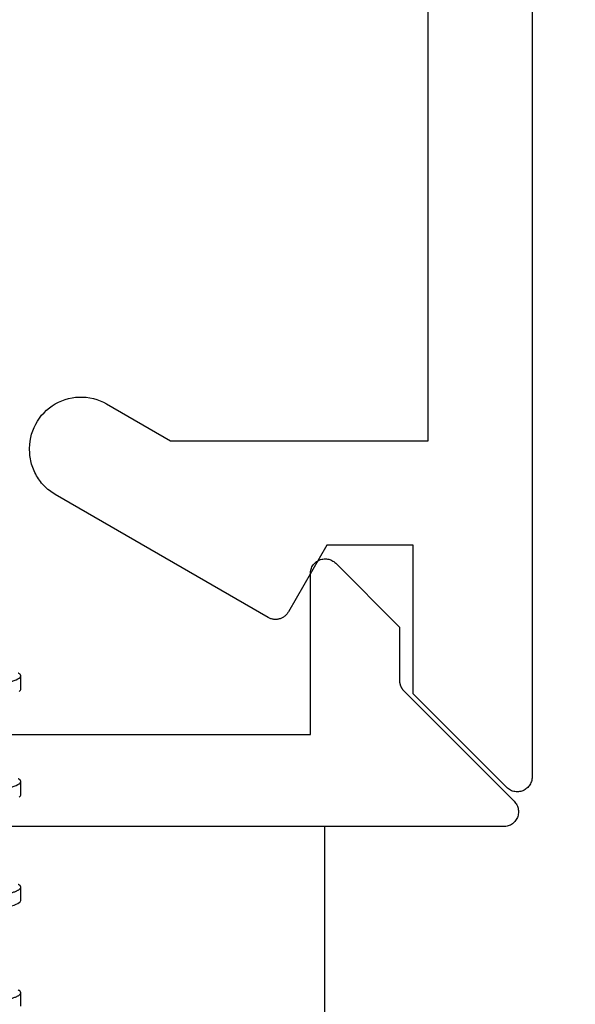
# Model space of a CAD drawing. Units: inches. Extents: x 0 to 152, y 0 to 43.
# Drawn here: x 6 to 6, y 23 to 23 of the extents above; entities that cross this region are included whole.
import ezdxf

# ---------------------------------------------------------------- set-up
doc = ezdxf.new("R2010")
doc.units = ezdxf.units.IN
doc.header["$LTSCALE"] = 0.5
doc.header["$MEASUREMENT"] = 0
doc.layers.add('Arcadia-Dim', color=4, linetype='Continuous')
doc.layers.add('Arcadia-Profile', color=5, linetype='Continuous')
doc.styles.get("Standard").update_dxf_attribs({"font": 'ARIALN.TTF'})
doc.dimstyles.new('Arcadia-2', dxfattribs={"dimscale": 2, "dimtxt": 0.0938, "dimasz": 0.0938, "dimexe": 0.0546, "dimexo": 0.0469, "dimgap": 0.0469, "dimtad": 0, "dimtih": 1, "dimdec": 4, "dimrnd": 0.0625, "dimzin": 3, "dimdsep": 46, "dimlunit": 4, "dimtxsty": 'Standard', "dimblk": 'ARCHTICK', "dimcen": 0.0469, "dimdle": 0.0546, "dimclrd": 256, "dimclre": 256, "dimclrt": 256, "dimadec": 0, "dimazin": 0, "dimtfac": 0.75, "dimtix": 1, "dimtmove": 2, "dimatfit": 3, "dimfxl": 1, "dimtolj": 1, "dimtzin": 3, "dimlwd": -3, "dimlwe": -3, "dimarcsym": 0})

# ---------------------------------------------------------------- blocks, each defined once
blk = doc.blocks.new('_ArchTick')
at = {"color": 0, "linetype": 'ByBlock', "lineweight": -3, "const_width": 0.15}
blk.add_lwpolyline([(-0.5, -0.5), (0.5, 0.5)], dxfattribs=at)
blk = doc.blocks.new('*D96')
at = {"layer": 'Arcadia-Dim', "lineweight": -3}
for p, q in [((7.22118, 24.77069), (7.22118, 23.84947)), ((6.2958, 24.66149), (7.33038, 24.66149)), ((7.22118, 22.55229), (7.22118, 23.4735)), ((6.2958, 22.66149), (7.33038, 22.66149))]:
    blk.add_line(p, q, dxfattribs=at)
at = {"layer": 'Defpoints', "color": 0, "lineweight": -3}
for p in [(6.202, 24.66149), (6.202, 22.66149), (7.22118, 22.66149)]:
    blk.add_point(p, dxfattribs=at)
at = {"layer": 'Arcadia-Dim', "lineweight": -3, "xscale": 0.1876, "yscale": 0.1876, "zscale": 0.1876}
for p, rotation in [((7.22118, 24.66149), 90), ((7.22118, 22.66149), 270)]:
    blk.add_blockref('_ArchTick', p, dxfattribs=dict(at, rotation=rotation))
at = {"layer": 'Arcadia-Dim', "lineweight": -3, "insert": (7.22118, 23.66149), "char_height": 0.1876, "attachment_point": 5}
blk.add_mtext('\\A1;2"', dxfattribs=at)
blk = doc.blocks.new('Clip OPG1999-23')
at = {"layer": 'Arcadia-Profile'}
for points in [[(-0.3125, -0.875), (0.3125, -0.875), (0.3125, 0), (-0.3125, 0)], [(0.3125, 0), (-0.3125, 0), (-0.3125, -0.125), (0.3125, -0.125)]]:
    blk.add_lwpolyline(points, close=True, dxfattribs=at)
blk = doc.blocks.new('*U91')
at = {"layer": 'Arcadia-Profile'}
for p, q in [((0.00444, -0.108), (0.01331, -0.108)), ((0.07544, -0.108), (0.08431, -0.108)), ((0.14644, -0.108), (0.15531, -0.108)), ((0.21744, -0.108), (0.22631, -0.108))]:
    blk.add_line(p, q, dxfattribs=at)
at = {"layer": 'Arcadia-Profile', "flags": 128}
for points in [[(0.14486, -0.10682), (0.14527, -0.10734), (0.14567, -0.10771), (0.14606, -0.10793), (0.14644, -0.108), (0.14644, -0.108)], [(0.21586, -0.10682), (0.21627, -0.10734), (0.21667, -0.10771), (0.21706, -0.10793), (0.21744, -0.108), (0.21744, -0.108)]]:
    blk.add_lwpolyline(points, dxfattribs=at)
at = {"layer": 'Arcadia-Profile'}
for points, knots in [([(0.03994, 0.108), (0.04122, 0.108), (0.04271, 0.10537), (0.04584, 0.09442), (0.04747, 0.08611), (0.04972, 0.07097), (0.05044, 0.06549), (0.05179, 0.05407), (0.05241, 0.04814), (0.05452, 0.02889), (0.0561, 0.01447), (0.05927, -0.01447), (0.06085, -0.02889), (0.06296, -0.04814), (0.06359, -0.05407), (0.06493, -0.06549), (0.06565, -0.07097), (0.06791, -0.08611), (0.06953, -0.09442), (0.07266, -0.10537), (0.07416, -0.108), (0.07544, -0.108)], [0, 0, 0, 0, 0.125, 0.125, 0.25, 0.25, 0.3125, 0.3125, 0.375, 0.375, 0.5, 0.5, 0.625, 0.625, 0.6875, 0.6875, 0.75, 0.75, 0.875, 0.875, 1, 1, 1, 1]), ([(0.04881, 0.108), (0.04893, 0.10799), (0.04916, 0.10796), (0.04952, 0.10777), (0.04989, 0.10746), (0.05026, 0.10701), (0.05065, 0.10644), (0.05104, 0.10573), (0.05143, 0.10491), (0.05181, 0.10399), (0.05218, 0.10298), (0.05256, 0.10186), (0.05294, 0.10063), (0.05333, 0.09928), (0.05372, 0.09783), (0.05411, 0.09626), (0.0545, 0.09459), (0.05489, 0.09282), (0.05528, 0.09095), (0.05567, 0.08898), (0.05608, 0.08679), (0.05651, 0.08437), (0.05696, 0.0817), (0.0574, 0.07892), (0.05783, 0.07611), (0.05824, 0.07328), (0.05864, 0.07045), (0.05903, 0.06756), (0.05941, 0.06459), (0.05978, 0.06158), (0.06014, 0.05851), (0.06051, 0.05529), (0.06087, 0.05191), (0.06127, 0.04834), (0.06167, 0.04466), (0.06208, 0.0409), (0.06248, 0.03726), (0.06286, 0.03377), (0.06323, 0.03044), (0.0636, 0.02706), (0.06397, 0.02365), (0.06435, 0.02019), (0.06475, 0.0165), (0.06519, 0.01256), (0.06564, 0.00839), (0.0661, 0.0042), (0.06655, 0.0001), (0.06699, -0.00389), (0.06741, -0.00777), (0.06784, -0.01163), (0.06826, -0.01548), (0.06868, -0.01929), (0.06909, -0.02307), (0.06951, -0.02692), (0.06994, -0.03085), (0.07038, -0.03483), (0.07081, -0.03873), (0.07122, -0.04255), (0.07163, -0.04627), (0.07203, -0.0499), (0.07242, -0.05344), (0.0728, -0.0569), (0.07319, -0.06029), (0.0736, -0.06361), (0.07401, -0.06685), (0.07442, -0.07), (0.07485, -0.07306), (0.07527, -0.07597), (0.07569, -0.07871), (0.0761, -0.08129), (0.07652, -0.08378), (0.07694, -0.08617), (0.07736, -0.08845), (0.07778, -0.09063), (0.0782, -0.09263), (0.0786, -0.09446), (0.07899, -0.09614), (0.07938, -0.09771), (0.07977, -0.09917), (0.08015, -0.10052), (0.08053, -0.10177), (0.08091, -0.1029), (0.08129, -0.10391), (0.08166, -0.10481), (0.08202, -0.1056), (0.08238, -0.10628), (0.08276, -0.10687), (0.08315, -0.10737), (0.08355, -0.10773), (0.08394, -0.10795), (0.0843, -0.10802), (0.08466, -0.10796), (0.08502, -0.10777), (0.08539, -0.10746), (0.08576, -0.10701), (0.08604, -0.10662), (0.08619, -0.10635), (0.08621, -0.10631)], [0, 0, 0, 0, 0.010162, 0.020412, 0.030746, 0.041157, 0.051641, 0.062192, 0.072803, 0.082578, 0.092394, 0.102246, 0.112128, 0.122036, 0.131963, 0.141905, 0.151855, 0.161809, 0.17176, 0.181704, 0.191635, 0.203314, 0.214958, 0.226559, 0.238107, 0.248743, 0.259321, 0.269835, 0.28028, 0.290648, 0.300936, 0.311137, 0.322294, 0.333542, 0.344891, 0.356336, 0.367869, 0.377542, 0.387265, 0.397035, 0.406847, 0.416695, 0.426574, 0.438249, 0.449952, 0.461673, 0.473402, 0.48426, 0.495111, 0.505947, 0.516761, 0.527547, 0.538298, 0.549007, 0.560729, 0.572384, 0.583963, 0.595459, 0.606863, 0.618169, 0.62937, 0.640538, 0.651811, 0.663183, 0.674444, 0.685788, 0.697208, 0.708697, 0.719385, 0.730117, 0.740889, 0.751692, 0.762519, 0.773364, 0.78422, 0.794173, 0.804124, 0.814067, 0.823995, 0.833905, 0.843789, 0.853643, 0.863462, 0.873241, 0.882974, 0.892657, 0.902285, 0.913555, 0.924736, 0.935821, 0.946804, 0.956966, 0.967216, 0.97755, 0.987961, 0.998445, 1, 1, 1, 1]), ([(0.11981, 0.108), (0.12109, 0.108), (0.12259, 0.10537), (0.12572, 0.09442), (0.12734, 0.08611), (0.1296, 0.07097), (0.13032, 0.06549), (0.13166, 0.05407), (0.13229, 0.04814), (0.1344, 0.02889), (0.13598, 0.01447), (0.13915, -0.01447), (0.14073, -0.02889), (0.14284, -0.04814), (0.14346, -0.05407), (0.14481, -0.06549), (0.14553, -0.07097), (0.14778, -0.08611), (0.14941, -0.09442), (0.15254, -0.10537), (0.15403, -0.108), (0.15531, -0.108)], [0, 0, 0, 0, 0.125, 0.125, 0.25, 0.25, 0.3125, 0.3125, 0.375, 0.375, 0.5, 0.5, 0.625, 0.625, 0.6875, 0.6875, 0.75, 0.75, 0.875, 0.875, 1, 1, 1, 1]), ([(0.19081, 0.108), (0.19209, 0.108), (0.19359, 0.10537), (0.19672, 0.09442), (0.19834, 0.08611), (0.2006, 0.07097), (0.20132, 0.06549), (0.20266, 0.05407), (0.20329, 0.04814), (0.2054, 0.02889), (0.20698, 0.01447), (0.21015, -0.01447), (0.21173, -0.02889), (0.21384, -0.04814), (0.21446, -0.05407), (0.21581, -0.06549), (0.21653, -0.07097), (0.21878, -0.08611), (0.22041, -0.09442), (0.22354, -0.10537), (0.22503, -0.108), (0.22631, -0.108)], [0, 0, 0, 0, 0.125, 0.125, 0.25, 0.25, 0.3125, 0.3125, 0.375, 0.375, 0.5, 0.5, 0.625, 0.625, 0.6875, 0.6875, 0.75, 0.75, 0.875, 0.875, 1, 1, 1, 1]), ([(0, -0.0405), (0.00014, -0.04173), (0.0004, -0.04419), (0.0008, -0.04779), (0.00118, -0.0513), (0.00156, -0.05472), (0.00193, -0.05808), (0.00232, -0.06131), (0.0027, -0.06444), (0.00308, -0.06744), (0.00348, -0.07038), (0.00387, -0.07325), (0.00428, -0.07603), (0.00469, -0.07871), (0.0051, -0.08129), (0.00552, -0.08378), (0.00594, -0.08617), (0.00636, -0.08845), (0.00678, -0.09063), (0.0072, -0.09263), (0.0076, -0.09446), (0.00799, -0.09614), (0.00838, -0.09771), (0.00877, -0.09917), (0.00915, -0.10052), (0.00953, -0.10177), (0.00991, -0.1029), (0.01029, -0.10391), (0.01066, -0.10481), (0.01102, -0.1056), (0.01138, -0.10628), (0.01176, -0.10687), (0.01215, -0.10737), (0.01255, -0.10773), (0.01294, -0.10795), (0.0133, -0.10802), (0.01366, -0.10796), (0.01402, -0.10777), (0.01439, -0.10746), (0.01476, -0.10701), (0.01504, -0.10662), (0.01519, -0.10635), (0.01521, -0.10631)], [0, 0, 0, 0, 0.0272477, 0.0542761, 0.0810696, 0.1076246, 0.1342746, 0.1611683, 0.186735, 0.2124913, 0.2384231, 0.2645155, 0.290753, 0.3167746, 0.342906, 0.369131, 0.3954329, 0.4217946, 0.448199, 0.4746287, 0.4988632, 0.5230908, 0.5472979, 0.571471, 0.5955969, 0.6196624, 0.6436546, 0.6675608, 0.6913686, 0.7150659, 0.7386409, 0.7620824, 0.7895229, 0.8167456, 0.8437342, 0.8704735, 0.8952153, 0.9201717, 0.9453306, 0.9706795, 0.9962048, 1, 1, 1, 1]), ([(0.15531, -0.108), (0.15543, -0.10799), (0.15566, -0.10796), (0.15602, -0.10777), (0.15639, -0.10746), (0.15676, -0.10701), (0.15704, -0.10662), (0.15719, -0.10635), (0.15721, -0.10631)], [0, 0, 0, 0, 0.191017, 0.383691, 0.577929, 0.773633, 0.970699, 1, 1, 1, 1]), ([(0.22631, -0.108), (0.22643, -0.10799), (0.22666, -0.10796), (0.22702, -0.10777), (0.22739, -0.10746), (0.22776, -0.10701), (0.22804, -0.10662), (0.22819, -0.10635), (0.22821, -0.10631)], [0, 0, 0, 0, 0.191017, 0.383691, 0.577929, 0.773633, 0.970699, 1, 1, 1, 1])]:
    blk.add_open_spline(points, degree=3, knots=knots, dxfattribs=at)

msp = doc.modelspace()

# ---------------------------------------------------------------- linework, layer by layer
at = {"layer": 'Arcadia-Profile', "elevation": -11.98678}
for points in [[(6.22118, 24.64661), (6.22118, 22.69489), (6.22115, 22.69411), (6.22106, 22.69333), (6.2209, 22.69256), (6.22069, 22.6918), (6.22042, 22.69107), (6.22009, 22.69035), (6.21971, 22.68967), (6.21927, 22.68902), (6.21878, 22.6884), (6.21825, 22.68782), (6.21767, 22.68729), (6.21706, 22.6868), (6.21641, 22.68637), (6.21572, 22.68598), (6.21501, 22.68566), (6.21427, 22.68538), (6.21351, 22.68517), (6.21274, 22.68502), (6.21196, 22.68493), (6.21118, 22.68489), (6.2104, 22.68493), (6.20962, 22.68502), (6.20885, 22.68517), (6.20809, 22.68538), (6.20735, 22.68566), (6.20664, 22.68598), (6.20596, 22.68637), (6.2053, 22.6868), (6.20469, 22.68729), (6.20411, 22.68782), (6.14118, 22.75075), (6.14118, 22.85075), (6.08318, 22.85075), (6.0572, 22.80575), (6.05693, 22.80531), (6.05663, 22.80487), (6.05631, 22.80446), (6.05597, 22.80406), (6.05561, 22.80368), (6.05523, 22.80332), (6.05483, 22.80298), (6.05442, 22.80266), (6.05399, 22.80237), (6.05354, 22.80209), (6.05308, 22.80184), (6.05261, 22.80162), (6.05212, 22.80142), (6.05163, 22.80124), (6.05113, 22.80109), (6.05062, 22.80097), (6.0501, 22.80088), (6.04958, 22.80081), (6.04906, 22.80077), (6.04854, 22.80075), (6.04802, 22.80077), (6.04749, 22.80081), (6.04697, 22.80088), (6.04646, 22.80097), (6.04595, 22.80109), (6.04545, 22.80124), (6.04496, 22.80142), (6.04447, 22.80162), (6.044, 22.80184), (6.04354, 22.80209), (5.90043, 22.88472), (5.8994, 22.88534), (5.89839, 22.88599), (5.8974, 22.88668), (5.89644, 22.88741), (5.8955, 22.88817), (5.8946, 22.88896), (5.89371, 22.88978), (5.89286, 22.89063), (5.89204, 22.89151), (5.89125, 22.89242), (5.89049, 22.89335), (5.88977, 22.89432), (5.88908, 22.8953), (5.88842, 22.89631), (5.8878, 22.89734), (5.88722, 22.8984), (5.88667, 22.89947), (5.88616, 22.90056), (5.88569, 22.90167), (5.88526, 22.90279), (5.88487, 22.90393), (5.88452, 22.90508), (5.88421, 22.90625), (5.88393, 22.90742), (5.8837, 22.9086), (5.88352, 22.90979), (5.88337, 22.91099), (5.88326, 22.91219), (5.8832, 22.91339), (5.88318, 22.91459), (5.88318, 22.91575), (5.88326, 22.91816), (5.88352, 22.92055), (5.88393, 22.92292), (5.88452, 22.92526), (5.88526, 22.92755), (5.88616, 22.92978), (5.88722, 22.93195), (5.88842, 22.93403), (5.88977, 22.93603), (5.89125, 22.93793), (5.89286, 22.93971), (5.8946, 22.94139), (5.89644, 22.94294), (5.89839, 22.94435), (5.90043, 22.94563), (5.90256, 22.94676), (5.90476, 22.94774), (5.90702, 22.94856), (5.90933, 22.94922), (5.91169, 22.94972), (5.91407, 22.95006), (5.91648, 22.95023), (5.91888, 22.95023), (5.92129, 22.95006), (5.92367, 22.94972), (5.92603, 22.94922), (5.92834, 22.94856), (5.9306, 22.94774), (5.9328, 22.94676), (5.93493, 22.94563), (5.97801, 22.92075), (6.15118, 22.92075), (6.15118, 24.42075)], [(5.604, 22.72349), (6.072, 22.72349), (6.072, 22.83149), (6.07203, 22.83227), (6.07212, 22.83305), (6.07227, 22.83382), (6.07249, 22.83458), (6.07276, 22.83531), (6.07309, 22.83603), (6.07347, 22.83671), (6.07391, 22.83737), (6.07439, 22.83798), (6.07493, 22.83856), (6.0755, 22.83909), (6.07612, 22.83958), (6.07677, 22.84001), (6.07746, 22.8404), (6.07817, 22.84073), (6.07891, 22.841), (6.07966, 22.84121), (6.08043, 22.84136), (6.08121, 22.84146), (6.082, 22.84149), (6.08278, 22.84146), (6.08356, 22.84136), (6.08433, 22.84121), (6.08509, 22.841), (6.08582, 22.84073), (6.08654, 22.8404), (6.08722, 22.84001), (6.08788, 22.83958), (6.08849, 22.83909), (6.08907, 22.83856), (6.132, 22.79563), (6.132, 22.75977), (6.132, 22.75951), (6.13201, 22.75925), (6.13203, 22.75899), (6.13205, 22.75873), (6.13208, 22.75847), (6.13212, 22.75821), (6.13216, 22.75795), (6.13222, 22.75769), (6.13227, 22.75744), (6.13234, 22.75718), (6.13241, 22.75693), (6.13249, 22.75668), (6.13257, 22.75643), (6.13266, 22.75619), (6.13276, 22.75594), (6.13286, 22.7557), (6.13297, 22.75547), (6.13309, 22.75523), (6.13321, 22.755), (6.13334, 22.75477), (6.13347, 22.75455), (6.13361, 22.75433), (6.13376, 22.75411), (6.13391, 22.75389), (6.13406, 22.75368), (6.13423, 22.75348), (6.13439, 22.75328), (6.13457, 22.75308), (6.13474, 22.75289), (6.13493, 22.7527), (6.20907, 22.67856), (6.2096, 22.67798), (6.21009, 22.67736), (6.21052, 22.67671), (6.21091, 22.67603), (6.21124, 22.67531), (6.21151, 22.67458), (6.21172, 22.67382), (6.21187, 22.67305), (6.21197, 22.67227), (6.212, 22.67149), (6.21197, 22.6707), (6.21187, 22.66992), (6.21172, 22.66915), (6.21151, 22.6684), (6.21124, 22.66766), (6.21091, 22.66695), (6.21052, 22.66626), (6.21009, 22.66561), (6.2096, 22.66499), (6.20907, 22.66442), (6.20849, 22.66388), (6.20788, 22.6634), (6.20722, 22.66296), (6.20654, 22.66258), (6.20582, 22.66225), (6.20509, 22.66198), (6.20433, 22.66176), (6.20356, 22.66161), (6.20278, 22.66152), (6.202, 22.66149), (5.33648, 22.66149)]]:
    msp.add_lwpolyline(points, dxfattribs=at)

# ---------------------------------------------------------------- block references
at = {"lineweight": -3, "rotation": 90}
msp.add_blockref('*U91', (5.76924, 22.53649, -11.98678), dxfattribs=at)
at = {"layer": 'Arcadia-Profile'}
msp.add_blockref('Clip OPG1999-23', (5.76924, 22.66149, -11.98678), dxfattribs=at)

# ---------------------------------------------------------------- dimensions: what is measured, and where the dimension line sits
at = {"layer": 'Arcadia-Dim', "lineweight": -3}
dim = msp.add_linear_dim(base=(7.22118, 22.66149, -11.98678), p1=(6.202, 24.66149, -11.98678), p2=(6.202, 22.66149, -11.98678), angle=90, dimstyle='Arcadia-2', dxfattribs=at)
dim.commit()
dim.dimension.update_dxf_attribs({"geometry": '*D96', "text_midpoint": (7.22118, 23.66149, -11.98678), "dimtype": 160})

doc.saveas('drawing.dxf')
